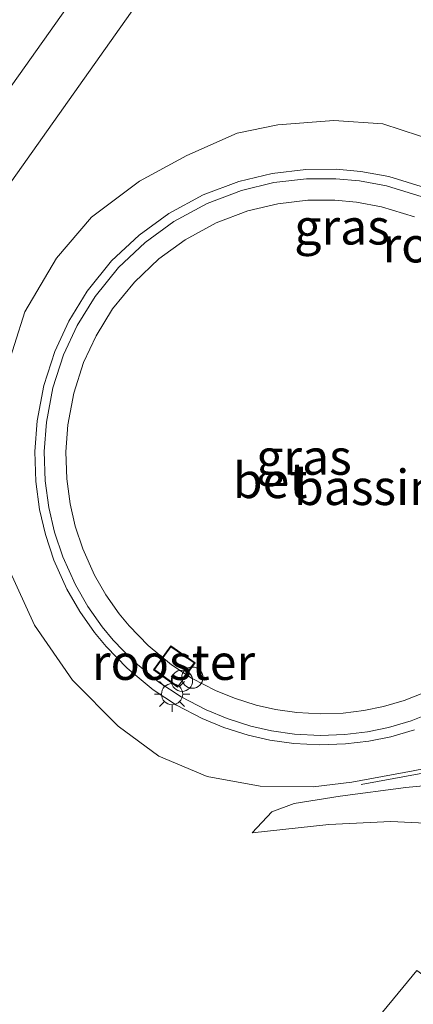
# Model space of a CAD drawing. Units: metres. Extents: x 171580 to 180010, y 510166 to 512501.
# Drawn here: x 178855 to 178883, y 511759 to 511828 of the extents above; entities that cross this region are included whole.
import ezdxf
from ezdxf.enums import TextEntityAlignment as Align

# ---------------------------------------------------------------- set-up
doc = ezdxf.new("R2010")
doc.units = ezdxf.units.M
doc.layers.get('0').update_dxf_attribs({"lineweight": 25})
for name, color, linetype, lineweight in [('B-ME-AL-OVERIG-L-B1', 7, 'Continuous', 18), ('B-ME-GW-KRUINLIJN-L-B1', 93, 'Continuous', 18), ('B-ME-GW-TEENLIJN-L-B1', 93, 'Continuous', 18), ('B-ME-IE-GRASLAND-GV-B6', 93, 'Continuous', 18), ('B-ME-IE-INRICHTINGSELEMENT-GV-B7', 253, 'Continuous', 18), ('B-ME-IE-INRICHTINGSELEMENT-S-B2', 253, 'Continuous', 18), ('B-ME-IE-MEUBILAIR_WEGMEUBILAIR-LICHTMAST-S-B1', 8, 'Continuous', 18), ('B-ME-KW-LEUNING-L-B2', 8, 'Continuous', 18), ('B-ME-OG-BEBOUWING-GV-B6', 173, 'Continuous', 18), ('B-ME-VH-VERH_SOORT-BETON-OVERIG-GV-B6', 8, 'IE-TERREINAFSCHEIDING-NATUURLIJK-HOUTWAL', 18), ('B-ME-VH-VERH_SOORT-BITUMEN-GV-B6', 8, 'IE-TERREINAFSCHEIDING-NATUURLIJK-HOUTWAL', 18), ('B-ME-VH-VERH_SOORT-ONVERHARD-GV-B6', 8, 'Continuous', 18)]:
    doc.layers.add(name, color=color, linetype=linetype, lineweight=lineweight)
doc.styles.add('NLCS-ISO', font='NLCS-ISO.TTF')
doc.linetypes.add('IE-TERREINAFSCHEIDING-NATUURLIJK-HOUTWAL', pattern='A,7,-1.5,[67,NLCS.SHX,S=0.75,R=45,X=0,Y=0],-1.5,7,-1.5,[70,NLCS.SHX,S=0.75,R=0,X=0,Y=0],-1.5', length=20)

# ---------------------------------------------------------------- blocks, each defined once
blk = doc.blocks.new('lantaarnpaal')
for p, q in [((-0.884, 0.884), (-0.53, 0.53)), ((0, 0.75), (0, 1.25)), ((0.53, 0.53), (0.884, 0.884)), ((-0.75, 0), (-1.25, 0)), ((0.75, 0), (1.25, 0)), ((-0.53, -0.53), (-0.884, -0.884)), ((0.53, -0.53), (0.884, -0.884)), ((0, -0.75), (0, -1.25))]:
    blk.add_line(p, q)
blk.add_circle((0, 0), 0.75)
blk = doc.blocks.new('dtb')
blk.add_circle((0, 0), 0.75)

msp = doc.modelspace()

# ---------------------------------------------------------------- linework, layer by layer
at = {"layer": 'B-ME-AL-OVERIG-L-B1'}
msp.add_polyline3d([(178911.5242, 511771.263, 3.8779), (178907.4642, 511770.5513, 3.6998), (178903.6038, 511773.0352, 2.8789), (178887.8718, 511775.1811, 2.9214), (178884.6573, 511775.3167, 2.9329), (178879.1305, 511774.3092, 2.9502)], dxfattribs=at)
at = {"layer": 'B-ME-GW-KRUINLIJN-L-B1'}
for points in [[(178882.8909, 511778.1769, 4.19), (178881.2187, 511777.694, 4.19), (178879.6762, 511777.3801, 4.19), (178878.0252, 511777.1793, 4.19), (178876.2124, 511777.1145, 4.19), (178874.352, 511777.2161, 4.19), (178872.6709, 511777.4572, 4.19), (178871.138, 511777.8046, 4.19), (178869.4103, 511778.3497, 4.19), (178867.8863, 511778.977, 4.19), (178866.0633, 511779.9302, 4.19), (178864.4074, 511781.0161, 4.19), (178862.5639, 511782.5327, 4.19), (178861.0786, 511784.0625, 4.19), (178860.2654, 511785.0526, 4.19), (178859.2187, 511786.5444, 4.19), (178858.3132, 511788.1173, 4.19), (178857.3882, 511790.178, 4.19), (178856.7929, 511791.9796, 4.19), (178856.3772, 511793.766, 4.19), (178856.1115, 511795.7274, 4.19), (178856.04, 511797.8643, 4.19), (178856.1954, 511800.0139, 4.19), (178856.6694, 511802.5167, 4.19), (178857.4513, 511804.9328, 4.19), (178858.441, 511807.0719, 4.19), (178859.751, 511809.1995, 4.19), (178861.4734, 511811.3252, 4.19), (178863.4106, 511813.1549, 4.19), (178865.5138, 511814.6817, 4.19), (178867.9564, 511816.0024, 4.19), (178870.465, 511816.9501, 4.19), (178872.8411, 511817.5195, 4.19), (178875.2164, 511817.7978, 4.19), (178877.3684, 511817.8078, 4.19), (178879.1053, 511817.6493, 4.19), (178881.0758, 511817.2873, 4.19), (178883.6838, 511816.4836, 4.19)], [(178871.408, 511770.891, 2.8451), (178876.8455, 511771.4894, 2.9142), (178881.2209, 511771.6897, 2.9603), (178884.657, 511771.5269, 3.1099), (178887.8208, 511771.8293, 3.2481), (178889.5767, 511772.1376, 3.4784), (178890.5781, 511772.5996, 3.6281), (178892.1553, 511773.9905, 3.7662), (178894.7356, 511776.9542, 3.9102), (178899.4155, 511783.681, 4.0023), (178903.2212, 511789.5117, 3.7144), (178907.2572, 511795.1434, 3.3114), (178910.6658, 511799.7863, 2.7834)]]:
    msp.add_polyline3d(points, dxfattribs=at)
at = {"layer": 'B-ME-GW-TEENLIJN-L-B1'}
for points in [[(178853.8628, 511803.1006, 3.1699), (178855.3235, 511807.7176, 3.1212), (178857.578, 511811.5283, 3.1281), (178860.0409, 511814.4221, 3.0515), (178863.4489, 511816.9576, 3.0515), (178866.7999, 511818.7833, 3.0654), (178870.3602, 511820.3644, 3.0584), (178873.2402, 511820.9493, 3.0236), (178877.2002, 511821.2639, 2.9678), (178880.6556, 511821.0084, 2.8982), (178884.5557, 511819.7435, 2.8633), (178888.2847, 511818.1919, 2.8633), (178891.3426, 511816.3864, 2.8006), (178893.7195, 511814.2918, 2.7309), (178895.5074, 511812.156, 2.6403), (178896.5216, 511810.2014, 2.6698), (178897.0929, 511809.2338, 2.6987), (178897.3115, 511808.8043, 2.6708), (178897.477, 511807.8158, 2.6708), (178897.557, 511806.2202, 2.6708), (178897.2722, 511805.4294, 2.6708), (178896.9595, 511804.9616, 2.6499), (178896.341, 511804.351, 2.636), (178893.772, 511802.791, 2.8183)], [(178871.408, 511770.891, 2.8451), (178872.8168, 511772.3715, 2.7048), (178874.3954, 511772.9708, 2.6394), (178877.6353, 511773.484, 2.4503), (178882.285, 511774.1043, 2.3194), (178887.93, 511774.6536, 2.5885), (178890.8168, 511776.4192, 2.843), (178891.7028, 511777.0805, 2.9957), (178892.4283, 511778.2901, 3.0757), (178893.4606, 511781.0995, 2.7921), (178894.0835, 511782.9088, 2.4358), (178894.2763, 511783.886, 2.4358), (178894.322, 511784.9043, 2.5303), (178894.4606, 511785.7579, 2.7485), (178895.1259, 511786.8118, 2.7712), (178902.4372, 511794.4373, 2.7347), (178902.8131, 511794.4144, 2.7347), (178902.8381, 511794.8251, 2.7347), (178907.1142, 511797.6078, 2.7544), (178910.6658, 511799.7863, 2.7834)], [(178889.539, 511784.933, 2.9577), (178890.9414, 511783.3589, 2.8592), (178891.8914, 511782.1815, 2.7883), (178892.1843, 511781.5672, 2.7883), (178892.2854, 511780.8582, 2.808), (178891.9367, 511779.932, 2.8198), (178891.0024, 511778.9176, 2.8317), (178888.7339, 511777.4786, 2.7965), (178887.6681, 511776.9073, 2.7927), (178886.2213, 511776.0727, 2.5509), (178885.1101, 511775.7207, 2.517), (178882.8042, 511775.2734, 2.3303), (178878.4627, 511774.477, 2.3346), (178875.7221, 511774.1385, 2.6167), (178871.9846, 511774.1999, 2.7779), (178868.2261, 511774.8732, 2.8182), (178864.8117, 511776.3201, 2.8009), (178861.9283, 511778.4448, 2.8182), (178858.7114, 511781.6826, 2.9794), (178856.0168, 511785.5786, 2.9678), (178854.1801, 511789.6129, 3.0654)]]:
    msp.add_polyline3d(points, dxfattribs=at)
at = {"layer": 'B-ME-IE-GRASLAND-GV-B6'}
for points in [[(178867.3456, 511842.0035, 3.227), (178849.7024, 511817.1338, 3.2685)], [(178852.897, 511814.893, 3.2685), (178870.527, 511839.744, 3.227)], [(178884.5557, 511819.7435, 2.8633), (178880.6556, 511821.0084, 2.8982), (178877.2002, 511821.2639, 2.9678), (178873.2402, 511820.9493, 3.0236), (178870.3602, 511820.3644, 3.0584), (178866.7999, 511818.7833, 3.0654), (178863.4489, 511816.9576, 3.0515), (178860.0409, 511814.4221, 3.0515), (178857.578, 511811.5283, 3.1281), (178855.3235, 511807.7176, 3.1212), (178853.8628, 511803.1006, 3.1699)], [(178853.8628, 511803.1006, 3.1699), (178855.3235, 511807.7176, 3.1212), (178857.578, 511811.5283, 3.1281), (178860.0409, 511814.4221, 3.0515), (178863.4489, 511816.9576, 3.0515), (178866.7999, 511818.7833, 3.0654), (178870.3602, 511820.3644, 3.0584), (178873.2402, 511820.9493, 3.0236), (178877.2002, 511821.2639, 2.9678), (178880.6556, 511821.0084, 2.8982), (178884.5557, 511819.7435, 2.8633), (178888.2847, 511818.1919, 2.8633), (178891.3426, 511816.3864, 2.8006), (178893.7195, 511814.2918, 2.7309), (178895.5074, 511812.156, 2.6403), (178896.5216, 511810.2014, 2.6698)], [(178882.8909, 511778.1769, 4.19), (178881.2187, 511777.694, 4.19), (178879.6762, 511777.3801, 4.19), (178878.0252, 511777.1793, 4.19), (178876.2124, 511777.1145, 4.19), (178874.352, 511777.2161, 4.19), (178872.6709, 511777.4572, 4.19), (178871.138, 511777.8046, 4.19), (178869.4103, 511778.3497, 4.19), (178867.8863, 511778.977, 4.19), (178866.0633, 511779.9302, 4.19), (178864.4074, 511781.0161, 4.19), (178862.5639, 511782.5327, 4.19), (178861.0786, 511784.0625, 4.19), (178860.2654, 511785.0526, 4.19), (178859.2187, 511786.5444, 4.19), (178858.3132, 511788.1173, 4.19), (178857.3882, 511790.178, 4.19), (178856.7929, 511791.9796, 4.19), (178856.3772, 511793.766, 4.19), (178856.1115, 511795.7274, 4.19), (178856.04, 511797.8643, 4.19), (178856.1954, 511800.0139, 4.19), (178856.6694, 511802.5167, 4.19), (178857.4513, 511804.9328, 4.19), (178858.441, 511807.0719, 4.19), (178859.751, 511809.1995, 4.19), (178861.4734, 511811.3252, 4.19), (178863.4106, 511813.1549, 4.19), (178865.5138, 511814.6817, 4.19), (178867.9564, 511816.0024, 4.19), (178870.465, 511816.9501, 4.19), (178872.8411, 511817.5195, 4.19), (178875.2164, 511817.7978, 4.19), (178877.3684, 511817.8078, 4.19), (178879.1053, 511817.6493, 4.19), (178881.0758, 511817.2873, 4.19), (178883.6838, 511816.4836, 4.19)], [(178883.6838, 511816.4836, 4.19), (178881.0758, 511817.2873, 4.19), (178879.1053, 511817.6493, 4.19), (178877.3684, 511817.8078, 4.19), (178875.2164, 511817.7978, 4.19), (178872.8411, 511817.5195, 4.19), (178870.465, 511816.9501, 4.19), (178867.9564, 511816.0024, 4.19), (178865.5138, 511814.6817, 4.19), (178863.4106, 511813.1549, 4.19), (178861.4734, 511811.3252, 4.19), (178859.751, 511809.1995, 4.19), (178858.441, 511807.0719, 4.19), (178857.4513, 511804.9328, 4.19), (178856.6694, 511802.5167, 4.19), (178856.1954, 511800.0139, 4.19), (178856.04, 511797.8643, 4.19), (178856.1115, 511795.7274, 4.19), (178856.3772, 511793.766, 4.19), (178856.7929, 511791.9796, 4.19), (178857.3882, 511790.178, 4.19), (178858.3132, 511788.1173, 4.19), (178859.2187, 511786.5444, 4.19), (178860.2654, 511785.0526, 4.19), (178861.0786, 511784.0625, 4.19), (178862.5639, 511782.5327, 4.19), (178864.4074, 511781.0161, 4.19), (178866.0633, 511779.9302, 4.19), (178867.8863, 511778.977, 4.19), (178869.4103, 511778.3497, 4.19), (178871.138, 511777.8046, 4.19), (178872.6709, 511777.4572, 4.19), (178874.352, 511777.2161, 4.19), (178876.2124, 511777.1145, 4.19), (178878.0252, 511777.1793, 4.19), (178879.6762, 511777.3801, 4.19), (178881.2187, 511777.694, 4.19), (178882.8909, 511778.1769, 4.19)], [(178883.4483, 511815.8595, 4.24), (178880.9171, 511816.6395, 4.24), (178879.0147, 511816.9891, 4.24), (178877.3396, 511817.142, 4.24), (178875.2568, 511817.1322, 4.24), (178872.9578, 511816.8628, 4.24), (178870.661, 511816.3125, 4.24), (178868.2336, 511815.3955, 4.24), (178865.8692, 511814.117, 4.24), (178863.8365, 511812.6414, 4.24), (178861.9628, 511810.8716, 4.24), (178860.2953, 511808.8138, 4.24), (178859.0286, 511806.7565, 4.24), (178858.0723, 511804.6896, 4.24), (178857.3157, 511802.3516, 4.24), (178856.8566, 511799.9277, 4.24), (178856.7065, 511797.8514, 4.24), (178856.7758, 511795.7834, 4.24), (178857.0327, 511793.8864, 4.24), (178857.4345, 511792.1598, 4.24), (178858.0096, 511790.4194, 4.24), (178858.9068, 511788.4205, 4.24), (178859.7808, 511786.9024, 4.24), (178860.7959, 511785.4557, 4.24), (178861.5755, 511784.5064, 4.24), (178863.0156, 511783.0232, 4.24), (178864.8026, 511781.5531, 4.24), (178866.4009, 511780.505, 4.24), (178868.1678, 511779.5811, 4.24), (178869.6376, 511778.9761, 4.24), (178871.312, 511778.4478, 4.24), (178872.7919, 511778.1124, 4.24), (178874.4175, 511777.8793, 4.24), (178876.2187, 511777.7809, 4.24), (178877.973, 511777.8437, 4.24), (178879.5695, 511778.0378, 4.24), (178881.0597, 511778.3411, 4.24), (178882.6739, 511778.8072, 4.24), (178884.778, 511779.6523, 4.24)], [(178854.1801, 511789.6129, 3.0654), (178856.0168, 511785.5786, 2.9678), (178858.7114, 511781.6826, 2.9794), (178861.9283, 511778.4448, 2.8182), (178864.8117, 511776.3201, 2.8009), (178868.2261, 511774.8732, 2.8182), (178871.9846, 511774.1999, 2.7779), (178875.7221, 511774.1385, 2.6167), (178878.4627, 511774.477, 2.3346), (178882.8042, 511775.2734, 2.3303), (178885.1101, 511775.7207, 2.517)], [(178885.1101, 511775.7207, 2.517), (178882.8042, 511775.2734, 2.3303), (178878.4627, 511774.477, 2.3346), (178875.7221, 511774.1385, 2.6167), (178871.9846, 511774.1999, 2.7779), (178868.2261, 511774.8732, 2.8182), (178864.8117, 511776.3201, 2.8009), (178861.9283, 511778.4448, 2.8182), (178858.7114, 511781.6826, 2.9794), (178856.0168, 511785.5786, 2.9678), (178854.1801, 511789.6129, 3.0654)], [(178887.93, 511774.6536, 2.5885), (178882.285, 511774.1043, 2.3194), (178877.6353, 511773.484, 2.4503), (178874.3954, 511772.9708, 2.6394), (178872.8168, 511772.3715, 2.7048), (178871.408, 511770.891, 2.8451), (178876.8455, 511771.4894, 2.9142), (178881.2209, 511771.6897, 2.9603), (178884.657, 511771.5269, 3.1099)], [(178884.657, 511771.5269, 3.1099), (178881.2209, 511771.6897, 2.9603), (178876.8455, 511771.4894, 2.9142), (178871.408, 511770.891, 2.8451), (178872.8168, 511772.3715, 2.7048), (178874.3954, 511772.9708, 2.6394), (178877.6353, 511773.484, 2.4503), (178882.285, 511774.1043, 2.3194), (178887.93, 511774.6536, 2.5885)], [(178883.0548, 511761.1607, 2.9557), (178879.3056, 511756.6113, 2.8313)]]:
    msp.add_polyline3d(points, dxfattribs=at)
at = {"layer": 'B-ME-IE-INRICHTINGSELEMENT-GV-B7'}
msp.add_polyline3d([(178865.6559, 511784.118, 7.1446), (178867.3714, 511782.922, 7.1446), (178866.1343, 511781.2033, 7.1446), (178864.4365, 511782.4289, 7.1446), (178865.6559, 511784.118, 7.1446)], dxfattribs=at)
at = {"layer": 'B-ME-KW-LEUNING-L-B2'}
msp.add_polyline3d([(178866.1636, 511781.2438, 7.1446), (178864.5063, 511782.4402, 7.1446), (178865.6676, 511784.0489, 7.1446), (178867.3011, 511782.91, 7.1446), (178866.6236, 511781.9686, 7.1446)], dxfattribs=at)
at = {"layer": 'B-ME-OG-BEBOUWING-GV-B6'}
msp.add_polyline3d([(178884.141, 511781.033, 4.24), (178882.179, 511780.245, 4.24), (178880.697, 511779.817, 4.24), (178879.326, 511779.538, 4.24), (178877.854, 511779.359, 4.24), (178876.233, 511779.301, 4.24), (178874.567, 511779.392, 4.24), (178873.068, 511779.607, 4.24), (178871.709, 511779.915, 4.24), (178870.156, 511780.405, 4.24), (178868.81, 511780.959, 4.24), (178867.171, 511781.816, 4.24), (178865.704, 511782.778, 4.24), (178864.046, 511784.142, 4.24), (178862.709, 511785.519, 4.24), (178862.006, 511786.375, 4.24), (178861.063, 511787.719, 4.24), (178860.261, 511789.112, 4.24), (178859.427, 511790.97, 4.24), (178858.898, 511792.571, 4.24), (178858.528, 511794.161, 4.24), (178858.291, 511795.911, 4.24), (178858.227, 511797.822, 4.24), (178858.365, 511799.731, 4.24), (178858.79, 511801.975, 4.24), (178859.489, 511804.135, 4.24), (178860.369, 511806.037, 4.24), (178861.537, 511807.934, 4.24), (178863.079, 511809.837, 4.24), (178864.808, 511811.47, 4.24), (178866.68, 511812.829, 4.24), (178868.866, 511814.011, 4.24), (178871.108, 511814.858, 4.24), (178873.224, 511815.365, 4.24), (178875.349, 511815.614, 4.24), (178877.274, 511815.623, 4.24), (178878.808, 511815.483, 4.24), (178880.555, 511815.162, 4.24), (178882.911, 511814.436, 4.24)], dxfattribs=at)
at = {"layer": 'B-ME-VH-VERH_SOORT-BETON-OVERIG-GV-B6'}
for points in [[(178884.778, 511779.6523, 4.24), (178882.6739, 511778.8072, 4.24), (178881.0597, 511778.3411, 4.24), (178879.5695, 511778.0378, 4.24), (178877.973, 511777.8437, 4.24), (178876.2187, 511777.7809, 4.24), (178874.4175, 511777.8793, 4.24), (178872.7919, 511778.1124, 4.24), (178871.312, 511778.4478, 4.24), (178869.6376, 511778.9761, 4.24), (178868.1678, 511779.5811, 4.24), (178866.4009, 511780.505, 4.24), (178864.8026, 511781.5531, 4.24), (178863.0156, 511783.0232, 4.24), (178861.5755, 511784.5064, 4.24), (178860.7959, 511785.4557, 4.24), (178859.7808, 511786.9024, 4.24), (178858.9068, 511788.4205, 4.24), (178858.0096, 511790.4194, 4.24), (178857.4345, 511792.1598, 4.24), (178857.0327, 511793.8864, 4.24), (178856.7758, 511795.7834, 4.24), (178856.7065, 511797.8514, 4.24), (178856.8566, 511799.9277, 4.24), (178857.3157, 511802.3516, 4.24), (178858.0723, 511804.6896, 4.24), (178859.0286, 511806.7565, 4.24), (178860.2953, 511808.8138, 4.24), (178861.9628, 511810.8716, 4.24), (178863.8365, 511812.6414, 4.24), (178865.8692, 511814.117, 4.24), (178868.2336, 511815.3955, 4.24), (178870.661, 511816.3125, 4.24), (178872.9578, 511816.8628, 4.24), (178875.2568, 511817.1322, 4.24), (178877.3396, 511817.142, 4.24), (178879.0147, 511816.9891, 4.24), (178880.9171, 511816.6395, 4.24), (178883.4483, 511815.8595, 4.24)], [(178882.911, 511814.436, 4.24), (178880.555, 511815.162, 4.24), (178878.808, 511815.483, 4.24), (178877.274, 511815.623, 4.24), (178875.349, 511815.614, 4.24), (178873.224, 511815.365, 4.24), (178871.108, 511814.858, 4.24), (178868.866, 511814.011, 4.24), (178866.68, 511812.829, 4.24), (178864.808, 511811.47, 4.24), (178863.079, 511809.837, 4.24), (178861.537, 511807.934, 4.24), (178860.369, 511806.037, 4.24), (178859.489, 511804.135, 4.24), (178858.79, 511801.975, 4.24), (178858.365, 511799.731, 4.24), (178858.227, 511797.822, 4.24), (178858.291, 511795.911, 4.24), (178858.528, 511794.161, 4.24), (178858.898, 511792.571, 4.24), (178859.427, 511790.97, 4.24), (178860.261, 511789.112, 4.24), (178861.063, 511787.719, 4.24), (178862.006, 511786.375, 4.24), (178862.709, 511785.519, 4.24), (178864.046, 511784.142, 4.24), (178865.704, 511782.778, 4.24), (178867.171, 511781.816, 4.24), (178868.81, 511780.959, 4.24), (178870.156, 511780.405, 4.24), (178871.709, 511779.915, 4.24), (178873.068, 511779.607, 4.24), (178874.567, 511779.392, 4.24), (178876.233, 511779.301, 4.24), (178877.854, 511779.359, 4.24), (178879.326, 511779.538, 4.24), (178880.697, 511779.817, 4.24), (178882.179, 511780.245, 4.24), (178884.141, 511781.033, 4.24)]]:
    msp.add_polyline3d(points, dxfattribs=at)
at = {"layer": 'B-ME-VH-VERH_SOORT-BITUMEN-GV-B6'}
msp.add_polyline3d([(178879.3056, 511756.6113, 2.8313), (178883.0548, 511761.1607, 2.9557), (178886.3175, 511758.8128, 3.0276), (178891.1942, 511765.6261, 3.4536), (178892.4839, 511766.928, 3.5651), (178890.0264, 511763.3269, 3.3327), (178889.5839, 511762.4142, 3.2924), (178889.3663, 511761.4075, 3.2348), (178889.3848, 511759.1295, 3.1427), (178889.7108, 511757.4032, 3.0506)], dxfattribs=at)
at = {"layer": 'B-ME-VH-VERH_SOORT-ONVERHARD-GV-B6'}
for points in [[(178849.7024, 511817.1338, 3.2685), (178867.3456, 511842.0035, 3.227), (178889.1783, 511872.711, 3.2394), (178907.7555, 511899.4078, 3.2564), (178910.0605, 511902.4533, 3.2557), (178911.5049, 511904.3561, 3.2821), (178913.5664, 511906.5644, 3.3173), (178915.1478, 511907.9436, 3.326), (178917.343, 511909.1628, 3.3436), (178919.5353, 511910.128, 3.3436), (178920.4587, 511910.3128, 3.2904), (178911.1244, 511918.5113, 3.197), (178902.6208, 511926.5038, 3.2576), (178893.1641, 511935.6842, 3.3), (178883.5872, 511944.4569, 3.2879), (178882.331, 511945.5412, 3.2879), (178881.51, 511946.2498, 3.2898), (178876.2721, 511950.7712, 3.2879), (178867.0961, 511957.7459, 3.3243), (178852.2491, 511968.4755, 3.3485)], [(178882.0807, 511949.6109, 3.3924), (178885.2884, 511946.8298, 3.342), (178887.9154, 511944.5161, 3.342), (178894.7089, 511938.1273, 3.3546), (178903.3201, 511930.2973, 3.3042), (178918.9263, 511916.5848, 3.2412), (178925.3771, 511910.9264, 3.2412), (178923.1577, 511907.9568, 3.2355), (178922.2052, 511906.6824, 3.2338), (178920.7183, 511906.3849, 3.3436), (178919.0803, 511905.6637, 3.3436), (178917.4025, 511904.7319, 3.326), (178916.2823, 511903.755, 3.3173), (178914.4931, 511901.8384, 3.2821), (178913.04, 511899.924, 3.2557), (178910.914, 511897.115, 3.2564), (178892.37, 511870.466, 3.2394), (178870.527, 511839.744, 3.227), (178852.897, 511814.893, 3.2685)]]:
    msp.add_polyline3d(points, dxfattribs=at)

# ---------------------------------------------------------------- block references
at = {"layer": 'B-ME-IE-INRICHTINGSELEMENT-S-B2', "rotation": 90}
for p in [(178866.4538, 511781.6471, 7.1446), (178867.1833, 511781.8674, 7.01)]:
    msp.add_blockref('dtb', p, dxfattribs=at)
at = {"layer": 'B-ME-IE-MEUBILAIR_WEGMEUBILAIR-LICHTMAST-S-B1', "rotation": 90}
msp.add_blockref('lantaarnpaal', (178865.7481, 511780.7007, 4.1721), dxfattribs=at)

# ---------------------------------------------------------------- texts
at = {"layer": 'B-ME-IE-GRASLAND-GV-B6', "ltscale": 0.2, "style": 'NLCS-ISO'}
for p in [(178877.7728, 511813.7362), (178875.0785, 511797.4611)]:
    msp.add_text('gras', height=2.5, dxfattribs=at).set_placement(p, align=Align.MIDDLE_CENTER)
at = {"layer": 'B-ME-IE-INRICHTINGSELEMENT-GV-B7', "ltscale": 0.2, "style": 'NLCS-ISO'}
for p in [(178886.412, 511812.4714), (178865.8508, 511782.958)]:
    msp.add_text('rooster', height=2.5, dxfattribs=at).set_placement(p, align=Align.MIDDLE_CENTER)
at = {"layer": 'B-ME-OG-BEBOUWING-GV-B6', "ltscale": 0.2, "style": 'NLCS-ISO'}
msp.add_text('bassin', height=2.5, dxfattribs=at).set_placement((178879.4933, 511795.3203), align=Align.MIDDLE_CENTER)
at = {"layer": 'B-ME-VH-VERH_SOORT-BETON-OVERIG-GV-B6', "ltscale": 0.2, "style": 'NLCS-ISO'}
msp.add_text('bet', height=2.5, dxfattribs=at).set_placement((178872.6847, 511795.8114), align=Align.MIDDLE_CENTER)

doc.saveas('drawing.dxf')
